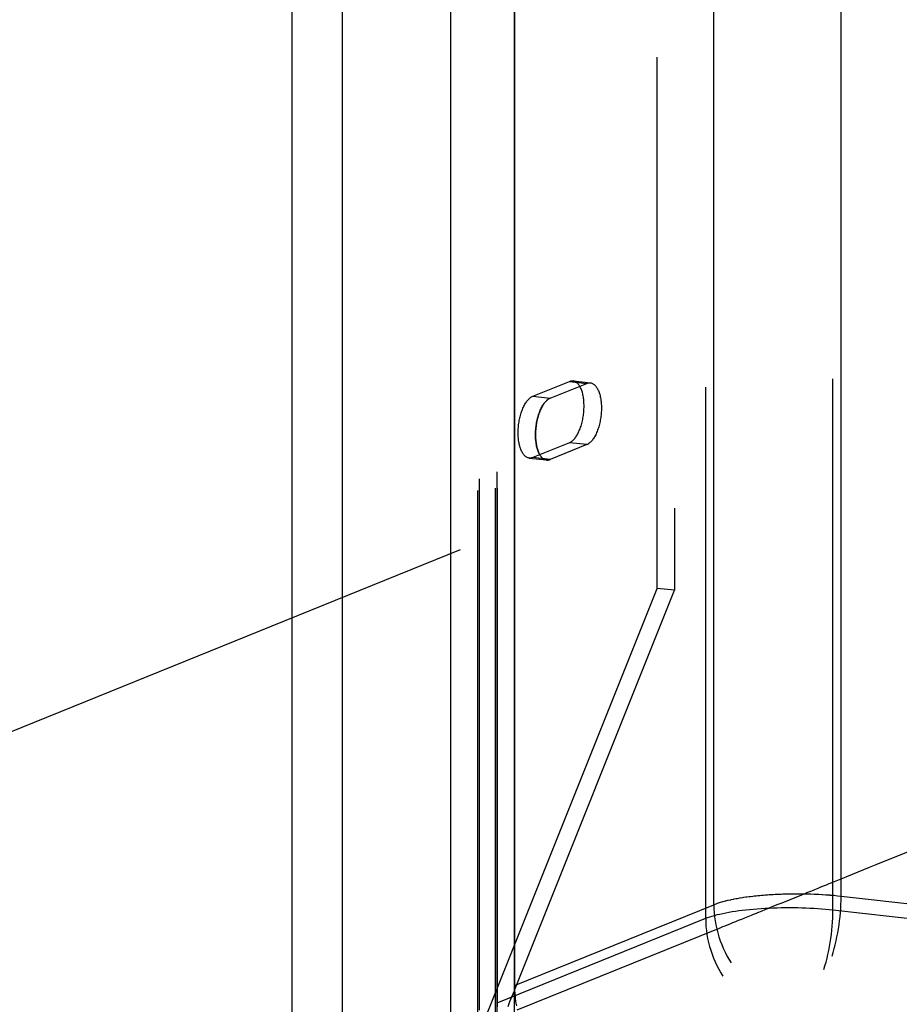
# Model space of a CAD drawing. Extents: x 1964 to 2864, y -1254 to 115.
# Drawn here: x 2457 to 2485, y -1141 to -1110 of the extents above; entities that cross this region are included whole.
import ezdxf

# ---------------------------------------------------------------- set-up
doc = ezdxf.new("R2010")
doc.units = 0
doc.header["$LTSCALE"] = 4
doc.linetypes.add('VW-01____', pattern=[2.116125, 1.058062, -1.058062])
doc.layers.add('__', color=7, linetype='CONTINUOUS')

# ---------------------------------------------------------------- blocks, each defined once
blk = doc.blocks.new('____-28')
at = {"layer": '__', "color": 4, "linetype": 'VW-01____'}
for p, q in [((23.9621, -118.8989), (23.9621, -103.8183)), ((22.9488, -118.966), (22.9488, -103.8853)), ((22.5632, -116.3372), (22.5632, -106.7323)), ((21.1346, -119.789), (21.1346, -107.0576)), ((21.2728, -107.0732), (21.2728, -119.7797)), ((21.2869, -119.6396), (21.2869, -107.0748)), ((21.2869, -107.0748), (21.2869, -119.6396)), ((21.2869, -119.7119), (21.2869, -107.0748)), ((21.1487, -119.6968), (21.1487, -107.1039)), ((22.7015, -107.2343), (22.7015, -116.3527)), ((21.572, -114.8062), (21.8635, -114.688)), ((21.8635, -114.688), (21.8686, -114.6861)), ((21.8635, -114.688), (22.0017, -114.7036)), ((21.8686, -114.6861), (21.8737, -114.6848)), ((21.8737, -114.6848), (21.8787, -114.6839)), ((21.8787, -114.6839), (21.8838, -114.6835)), ((21.8838, -114.6835), (21.8888, -114.6835)), ((21.8888, -114.6835), (21.8937, -114.6841)), ((21.8986, -114.6851), (21.8937, -114.6841)), ((21.8937, -114.6841), (22.0319, -114.6996)), ((21.9034, -114.6865), (21.8986, -114.6851)), ((21.9081, -114.6885), (21.9034, -114.6865)), ((21.9128, -114.6909), (21.9081, -114.6885)), ((21.9174, -114.6937), (21.9128, -114.6909)), ((21.9218, -114.6971), (21.9174, -114.6937)), ((21.9262, -114.7008), (21.9218, -114.6971)), ((21.7102, -114.8217), (22.0017, -114.7036)), ((21.9304, -114.705), (21.9262, -114.7008)), ((21.9345, -114.7097), (21.9304, -114.705)), ((21.9385, -114.7147), (21.9345, -114.7097)), ((21.9423, -114.7202), (21.9385, -114.7147)), ((21.946, -114.7261), (21.9423, -114.7202)), ((21.9495, -114.7324), (21.946, -114.7261)), ((21.9529, -114.739), (21.9495, -114.7324)), ((21.956, -114.746), (21.9529, -114.739)), ((21.959, -114.7534), (21.956, -114.746)), ((21.9619, -114.7611), (21.959, -114.7534)), ((21.9645, -114.7692), (21.9619, -114.7611)), ((21.967, -114.7775), (21.9645, -114.7692)), ((22.0017, -114.7036), (22.0068, -114.7017)), ((22.0017, -114.7036), (22.0068, -114.7017)), ((22.0068, -114.7017), (22.0119, -114.7004)), ((22.0068, -114.7017), (22.0119, -114.7004)), ((22.0119, -114.7004), (22.0169, -114.6995)), ((22.0119, -114.7004), (22.0169, -114.6995)), ((22.0169, -114.6995), (22.022, -114.6991)), ((22.0169, -114.6995), (22.022, -114.6991)), ((22.022, -114.6991), (22.027, -114.6991)), ((22.022, -114.6991), (22.027, -114.6991)), ((22.027, -114.6991), (22.0319, -114.6996)), ((22.027, -114.6991), (22.0319, -114.6996)), ((22.0319, -114.6996), (22.0368, -114.7006)), ((22.0319, -114.6996), (22.0368, -114.7006)), ((22.0368, -114.7006), (22.0416, -114.7021)), ((22.0368, -114.7006), (22.0416, -114.7021)), ((22.0416, -114.7021), (22.0463, -114.7041)), ((22.0416, -114.7021), (22.0463, -114.7041)), ((22.0463, -114.7041), (22.051, -114.7065)), ((22.0463, -114.7041), (22.051, -114.7065)), ((22.051, -114.7065), (22.0556, -114.7093)), ((22.051, -114.7065), (22.0556, -114.7093)), ((22.0556, -114.7093), (22.06, -114.7126)), ((22.0556, -114.7093), (22.06, -114.7126)), ((22.06, -114.7126), (22.0644, -114.7164)), ((22.06, -114.7126), (22.0644, -114.7164)), ((22.0644, -114.7164), (22.0686, -114.7206)), ((22.0644, -114.7164), (22.0686, -114.7206)), ((22.0686, -114.7206), (22.0727, -114.7253)), ((22.0686, -114.7206), (22.0727, -114.7253)), ((22.0727, -114.7253), (22.0767, -114.7303)), ((22.0727, -114.7253), (22.0767, -114.7303)), ((22.0767, -114.7303), (22.0805, -114.7358)), ((22.0767, -114.7303), (22.0805, -114.7358)), ((22.0805, -114.7358), (22.0842, -114.7417)), ((22.0805, -114.7358), (22.0842, -114.7417)), ((22.0842, -114.7417), (22.0877, -114.7479)), ((22.0842, -114.7417), (22.0877, -114.7479)), ((22.0877, -114.7479), (22.0911, -114.7546)), ((22.0877, -114.7479), (22.0911, -114.7546)), ((22.0911, -114.7546), (22.0942, -114.7616)), ((22.0911, -114.7546), (22.0942, -114.7616)), ((22.0942, -114.7616), (22.0973, -114.769)), ((22.0942, -114.7616), (22.0973, -114.769)), ((22.0973, -114.769), (22.1001, -114.7767)), ((22.0973, -114.769), (22.1001, -114.7767)), ((21.5181, -114.8556), (21.5227, -114.849)), ((21.5227, -114.849), (21.5273, -114.8428)), ((21.5273, -114.8428), (21.5321, -114.8371)), ((21.5321, -114.8371), (21.5369, -114.8317)), ((21.5369, -114.8317), (21.5418, -114.8267)), ((21.5418, -114.8267), (21.5467, -114.8222)), ((21.5467, -114.8222), (21.5517, -114.8181)), ((21.5517, -114.8181), (21.5567, -114.8144)), ((21.5567, -114.8144), (21.5618, -114.8112)), ((21.5618, -114.8112), (21.5669, -114.8085)), ((21.5669, -114.8085), (21.572, -114.8062)), ((21.572, -114.8062), (21.7102, -114.8217)), ((21.6655, -114.8584), (21.6703, -114.8526)), ((21.6703, -114.8526), (21.6655, -114.8584)), ((21.6703, -114.8526), (21.6751, -114.8473)), ((21.6751, -114.8473), (21.6703, -114.8526)), ((21.6751, -114.8473), (21.68, -114.8423)), ((21.68, -114.8423), (21.6751, -114.8473)), ((21.68, -114.8423), (21.6849, -114.8378)), ((21.6849, -114.8378), (21.68, -114.8423)), ((21.6849, -114.8378), (21.6899, -114.8337)), ((21.6899, -114.8337), (21.6849, -114.8378)), ((21.6899, -114.8337), (21.6949, -114.83)), ((21.6949, -114.83), (21.6899, -114.8337)), ((21.6949, -114.83), (21.7, -114.8268)), ((21.7, -114.8268), (21.6949, -114.83)), ((21.7, -114.8268), (21.7051, -114.824)), ((21.7051, -114.824), (21.7, -114.8268)), ((21.7051, -114.824), (21.7102, -114.8217)), ((21.7102, -114.8217), (21.7051, -114.824)), ((21.9692, -114.7861), (21.967, -114.7775)), ((21.9713, -114.7951), (21.9692, -114.7861)), ((21.9731, -114.8043), (21.9713, -114.7951)), ((21.9747, -114.8137), (21.9731, -114.8043)), ((21.9762, -114.8233), (21.9747, -114.8137)), ((21.9774, -114.8332), (21.9762, -114.8233)), ((21.9784, -114.8432), (21.9774, -114.8332)), ((21.9791, -114.8535), (21.9784, -114.8432)), ((21.9797, -114.8638), (21.9791, -114.8535)), ((22.1001, -114.7767), (22.1027, -114.7847)), ((22.1001, -114.7767), (22.1027, -114.7847)), ((22.1027, -114.7847), (22.1052, -114.7931)), ((22.1027, -114.7847), (22.1052, -114.7931)), ((22.1052, -114.7931), (22.1074, -114.8017)), ((22.1052, -114.7931), (22.1074, -114.8017)), ((22.1074, -114.8017), (22.1095, -114.8106)), ((22.1074, -114.8017), (22.1095, -114.8106)), ((22.1095, -114.8106), (22.1113, -114.8198)), ((22.1095, -114.8106), (22.1113, -114.8198)), ((22.1113, -114.8198), (22.1129, -114.8293)), ((22.1113, -114.8198), (22.1129, -114.8293)), ((22.1129, -114.8293), (22.1144, -114.8389)), ((22.1129, -114.8293), (22.1144, -114.8389)), ((22.1144, -114.8389), (22.1156, -114.8488)), ((22.1144, -114.8389), (22.1156, -114.8488)), ((22.1156, -114.8488), (22.1166, -114.8588)), ((22.1156, -114.8488), (22.1166, -114.8588)), ((21.4794, -114.9392), (21.4826, -114.9296)), ((21.4826, -114.9296), (21.486, -114.9202)), ((21.486, -114.9202), (21.4895, -114.9111)), ((21.4895, -114.9111), (21.4932, -114.9023)), ((21.4932, -114.9023), (21.497, -114.8937)), ((21.497, -114.8937), (21.501, -114.8854)), ((21.501, -114.8854), (21.5051, -114.8774)), ((21.5051, -114.8774), (21.5093, -114.8698)), ((21.5093, -114.8698), (21.5136, -114.8625)), ((21.5136, -114.8625), (21.5181, -114.8556)), ((21.6242, -114.9358), (21.6277, -114.9267)), ((21.6277, -114.9267), (21.6242, -114.9358)), ((21.6277, -114.9267), (21.6314, -114.9178)), ((21.6314, -114.9178), (21.6277, -114.9267)), ((21.6314, -114.9178), (21.6352, -114.9093)), ((21.6352, -114.9093), (21.6314, -114.9178)), ((21.6352, -114.9093), (21.6392, -114.901)), ((21.6392, -114.901), (21.6352, -114.9093)), ((21.6392, -114.901), (21.6433, -114.893)), ((21.6433, -114.893), (21.6392, -114.901)), ((21.6433, -114.893), (21.6475, -114.8854)), ((21.6475, -114.8854), (21.6433, -114.893)), ((21.6475, -114.8854), (21.6519, -114.8781)), ((21.6519, -114.8781), (21.6475, -114.8854)), ((21.6519, -114.8781), (21.6563, -114.8712)), ((21.6563, -114.8712), (21.6519, -114.8781)), ((21.6563, -114.8712), (21.6609, -114.8646)), ((21.6609, -114.8646), (21.6563, -114.8712)), ((21.6609, -114.8646), (21.6655, -114.8584)), ((21.6655, -114.8584), (21.6609, -114.8646)), ((21.9774, -114.9389), (21.9784, -114.9281)), ((21.9784, -114.9281), (21.9791, -114.9172)), ((21.9791, -114.9172), (21.9797, -114.9064)), ((21.98, -114.8743), (21.9797, -114.8638)), ((21.9797, -114.9064), (21.98, -114.8956)), ((21.9801, -114.8849), (21.98, -114.8743)), ((21.98, -114.8956), (21.9801, -114.8849)), ((22.1166, -114.8588), (22.1173, -114.869)), ((22.1166, -114.8588), (22.1173, -114.869)), ((22.1173, -114.9328), (22.1166, -114.9436)), ((22.1173, -114.9328), (22.1166, -114.9436)), ((22.1173, -114.869), (22.1179, -114.8794)), ((22.1173, -114.869), (22.1179, -114.8794)), ((22.1179, -114.922), (22.1173, -114.9328)), ((22.1179, -114.922), (22.1173, -114.9328)), ((22.1179, -114.8794), (22.1182, -114.8899)), ((22.1179, -114.8794), (22.1182, -114.8899)), ((22.1182, -114.9112), (22.1179, -114.922)), ((22.1182, -114.9112), (22.1179, -114.922)), ((22.1182, -114.8899), (22.1183, -114.9005)), ((22.1182, -114.8899), (22.1183, -114.9005)), ((22.1183, -114.9005), (22.1182, -114.9112)), ((22.1183, -114.9005), (22.1182, -114.9112)), ((21.4607, -115.022), (21.4624, -115.0113)), ((21.4624, -115.0113), (21.4642, -115.0006)), ((21.4642, -115.0006), (21.4663, -114.99)), ((21.4663, -114.99), (21.4685, -114.9795)), ((21.4685, -114.9795), (21.471, -114.9692)), ((21.471, -114.9692), (21.4736, -114.959)), ((21.4736, -114.959), (21.4764, -114.949)), ((21.4764, -114.949), (21.4794, -114.9392)), ((21.6024, -115.0162), (21.6045, -115.0056)), ((21.6045, -115.0056), (21.6024, -115.0162)), ((21.6045, -115.0056), (21.6067, -114.9951)), ((21.6067, -114.9951), (21.6045, -115.0056)), ((21.6067, -114.9951), (21.6092, -114.9848)), ((21.6092, -114.9848), (21.6067, -114.9951)), ((21.6092, -114.9848), (21.6118, -114.9746)), ((21.6118, -114.9746), (21.6092, -114.9848)), ((21.6118, -114.9746), (21.6146, -114.9646)), ((21.6146, -114.9646), (21.6118, -114.9746)), ((21.6146, -114.9646), (21.6176, -114.9548)), ((21.6176, -114.9548), (21.6146, -114.9646)), ((21.6176, -114.9548), (21.6208, -114.9452)), ((21.6208, -114.9452), (21.6176, -114.9548)), ((21.6208, -114.9452), (21.6242, -114.9358)), ((21.6242, -114.9358), (21.6208, -114.9452)), ((21.9645, -115.0134), (21.967, -115.003)), ((21.967, -115.003), (21.9692, -114.9926)), ((21.9692, -114.9926), (21.9713, -114.982)), ((21.9713, -114.982), (21.9731, -114.9713)), ((21.9731, -114.9713), (21.9747, -114.9606)), ((21.9747, -114.9606), (21.9762, -114.9497)), ((21.9762, -114.9497), (21.9774, -114.9389)), ((22.1074, -115.0082), (22.1052, -115.0186)), ((22.1074, -115.0082), (22.1052, -115.0186)), ((22.1095, -114.9976), (22.1074, -115.0082)), ((22.1095, -114.9976), (22.1074, -115.0082)), ((22.1113, -114.9869), (22.1095, -114.9976)), ((22.1113, -114.9869), (22.1095, -114.9976)), ((22.1129, -114.9761), (22.1113, -114.9869)), ((22.1129, -114.9761), (22.1113, -114.9869)), ((22.1144, -114.9653), (22.1129, -114.9761)), ((22.1144, -114.9653), (22.1129, -114.9761)), ((22.1156, -114.9545), (22.1144, -114.9653)), ((22.1156, -114.9545), (22.1144, -114.9653)), ((22.1166, -114.9436), (22.1156, -114.9545)), ((22.1166, -114.9436), (22.1156, -114.9545)), ((21.4553, -115.0977), (21.4554, -115.087)), ((21.4554, -115.087), (21.4558, -115.0762)), ((21.4558, -115.0762), (21.4563, -115.0654)), ((21.4563, -115.0654), (21.4571, -115.0545)), ((21.4571, -115.0545), (21.4581, -115.0437)), ((21.4581, -115.0437), (21.4593, -115.0328)), ((21.4593, -115.0328), (21.4607, -115.022)), ((21.594, -115.0918), (21.5945, -115.081)), ((21.5945, -115.081), (21.594, -115.0918)), ((21.5945, -115.081), (21.5953, -115.0701)), ((21.5953, -115.0701), (21.5945, -115.081)), ((21.5953, -115.0701), (21.5963, -115.0593)), ((21.5963, -115.0593), (21.5953, -115.0701)), ((21.5963, -115.0593), (21.5975, -115.0484)), ((21.5975, -115.0484), (21.5963, -115.0593)), ((21.5975, -115.0484), (21.5989, -115.0376)), ((21.5989, -115.0376), (21.5975, -115.0484)), ((21.5989, -115.0376), (21.6006, -115.0269)), ((21.6006, -115.0269), (21.5989, -115.0376)), ((21.6006, -115.0269), (21.6024, -115.0162)), ((21.6024, -115.0162), (21.6006, -115.0269)), ((21.9345, -115.0972), (21.9385, -115.0889)), ((21.9385, -115.0889), (21.9423, -115.0803)), ((21.9423, -115.0803), (21.946, -115.0715)), ((21.946, -115.0715), (21.9495, -115.0623)), ((21.9495, -115.0623), (21.9529, -115.053)), ((21.9529, -115.053), (21.956, -115.0434)), ((21.956, -115.0434), (21.959, -115.0336)), ((21.959, -115.0336), (21.9619, -115.0236)), ((21.9619, -115.0236), (21.9645, -115.0134)), ((22.0842, -115.087), (22.0805, -115.0959)), ((22.0842, -115.087), (22.0805, -115.0959)), ((22.0877, -115.0779), (22.0842, -115.087)), ((22.0877, -115.0779), (22.0842, -115.087)), ((22.0911, -115.0686), (22.0877, -115.0779)), ((22.0911, -115.0686), (22.0877, -115.0779)), ((22.0942, -115.059), (22.0911, -115.0686)), ((22.0942, -115.059), (22.0911, -115.0686)), ((22.0973, -115.0491), (22.0942, -115.059)), ((22.0973, -115.0491), (22.0942, -115.059)), ((22.1001, -115.0391), (22.0973, -115.0491)), ((22.1001, -115.0391), (22.0973, -115.0491)), ((22.1027, -115.029), (22.1001, -115.0391)), ((22.1027, -115.029), (22.1001, -115.0391)), ((22.1052, -115.0186), (22.1027, -115.029)), ((22.1052, -115.0186), (22.1027, -115.029)), ((21.4554, -115.1083), (21.4553, -115.0977)), ((21.4558, -115.1188), (21.4554, -115.1083)), ((21.4563, -115.1291), (21.4558, -115.1188)), ((21.4571, -115.1393), (21.4563, -115.1291)), ((21.4581, -115.1494), (21.4571, -115.1393)), ((21.4593, -115.1593), (21.4581, -115.1494)), ((21.4607, -115.1689), (21.4593, -115.1593)), ((21.5935, -115.1132), (21.5937, -115.1025)), ((21.5937, -115.1025), (21.5935, -115.1132)), ((21.5937, -115.1238), (21.5935, -115.1132)), ((21.5935, -115.1132), (21.5937, -115.1238)), ((21.5937, -115.1025), (21.594, -115.0918)), ((21.594, -115.0918), (21.5937, -115.1025)), ((21.594, -115.1343), (21.5937, -115.1238)), ((21.5937, -115.1238), (21.594, -115.1343)), ((21.5945, -115.1447), (21.594, -115.1343)), ((21.594, -115.1343), (21.5945, -115.1447)), ((21.5953, -115.1549), (21.5945, -115.1447)), ((21.5945, -115.1447), (21.5953, -115.1549)), ((21.5963, -115.165), (21.5953, -115.1549)), ((21.5953, -115.1549), (21.5963, -115.165)), ((21.5975, -115.1748), (21.5963, -115.165)), ((21.5963, -115.165), (21.5975, -115.1748)), ((21.8737, -115.1714), (21.8787, -115.1682)), ((21.8787, -115.1682), (21.8838, -115.1645)), ((21.8838, -115.1645), (21.8888, -115.1604)), ((21.8888, -115.1604), (21.8937, -115.1559)), ((21.8937, -115.1559), (21.8986, -115.1509)), ((21.8986, -115.1509), (21.9034, -115.1455)), ((21.9034, -115.1455), (21.9081, -115.1397)), ((21.9081, -115.1397), (21.9128, -115.1336)), ((21.9128, -115.1336), (21.9174, -115.127)), ((21.9174, -115.127), (21.9218, -115.1201)), ((21.9218, -115.1201), (21.9262, -115.1128)), ((21.9262, -115.1128), (21.9304, -115.1051)), ((21.9304, -115.1051), (21.9345, -115.0972)), ((22.0368, -115.1665), (22.0319, -115.1714)), ((22.0368, -115.1665), (22.0319, -115.1714)), ((22.0416, -115.1611), (22.0368, -115.1665)), ((22.0416, -115.1611), (22.0368, -115.1665)), ((22.0463, -115.1553), (22.0416, -115.1611)), ((22.0463, -115.1553), (22.0416, -115.1611)), ((22.051, -115.1491), (22.0463, -115.1553)), ((22.051, -115.1491), (22.0463, -115.1553)), ((22.0556, -115.1426), (22.051, -115.1491)), ((22.0556, -115.1426), (22.051, -115.1491)), ((22.06, -115.1356), (22.0556, -115.1426)), ((22.06, -115.1356), (22.0556, -115.1426)), ((22.0644, -115.1284), (22.06, -115.1356)), ((22.0644, -115.1284), (22.06, -115.1356)), ((22.0686, -115.1207), (22.0644, -115.1284)), ((22.0686, -115.1207), (22.0644, -115.1284)), ((22.0727, -115.1128), (22.0686, -115.1207)), ((22.0727, -115.1128), (22.0686, -115.1207)), ((22.0767, -115.1045), (22.0727, -115.1128)), ((22.0767, -115.1045), (22.0727, -115.1128)), ((22.0805, -115.0959), (22.0767, -115.1045)), ((22.0805, -115.0959), (22.0767, -115.1045)), ((21.4624, -115.1783), (21.4607, -115.1689)), ((21.4642, -115.1875), (21.4624, -115.1783)), ((21.4663, -115.1964), (21.4642, -115.1875)), ((21.4685, -115.2051), (21.4663, -115.1964)), ((21.471, -115.2134), (21.4685, -115.2051)), ((21.4736, -115.2215), (21.471, -115.2134)), ((21.4764, -115.2292), (21.4736, -115.2215)), ((21.4794, -115.2366), (21.4764, -115.2292)), ((21.4826, -115.2436), (21.4794, -115.2366)), ((21.486, -115.2502), (21.4826, -115.2436)), ((21.8635, -115.1764), (21.572, -115.2946)), ((21.5989, -115.1845), (21.5975, -115.1748)), ((21.5975, -115.1748), (21.5989, -115.1845)), ((21.6006, -115.1939), (21.5989, -115.1845)), ((21.5989, -115.1845), (21.6006, -115.1939)), ((21.6024, -115.2031), (21.6006, -115.1939)), ((21.6006, -115.1939), (21.6024, -115.2031)), ((21.6045, -115.212), (21.6024, -115.2031)), ((21.6024, -115.2031), (21.6045, -115.212)), ((21.6067, -115.2207), (21.6045, -115.212)), ((21.6045, -115.212), (21.6067, -115.2207)), ((21.6092, -115.229), (21.6067, -115.2207)), ((21.6067, -115.2207), (21.6092, -115.229)), ((21.6118, -115.2371), (21.6092, -115.229)), ((21.6092, -115.229), (21.6118, -115.2371)), ((21.6146, -115.2448), (21.6118, -115.2371)), ((21.6118, -115.2371), (21.6146, -115.2448)), ((21.6176, -115.2521), (21.6146, -115.2448)), ((21.6146, -115.2448), (21.6176, -115.2521)), ((22.0017, -115.192), (21.7102, -115.3102)), ((21.8635, -115.1764), (21.8686, -115.1741)), ((22.0017, -115.192), (21.8635, -115.1764)), ((21.8686, -115.1741), (21.8737, -115.1714)), ((22.0068, -115.1897), (22.0017, -115.192)), ((22.0068, -115.1897), (22.0017, -115.192)), ((22.0119, -115.187), (22.0068, -115.1897)), ((22.0119, -115.187), (22.0068, -115.1897)), ((22.0169, -115.1837), (22.0119, -115.187)), ((22.0169, -115.1837), (22.0119, -115.187)), ((22.022, -115.1801), (22.0169, -115.1837)), ((22.022, -115.1801), (22.0169, -115.1837)), ((22.027, -115.176), (22.022, -115.1801)), ((22.027, -115.176), (22.022, -115.1801)), ((22.0319, -115.1714), (22.027, -115.176)), ((22.0319, -115.1714), (22.027, -115.176)), ((21.4895, -115.2565), (21.486, -115.2502)), ((21.4932, -115.2624), (21.4895, -115.2565)), ((21.497, -115.2679), (21.4932, -115.2624)), ((21.501, -115.2729), (21.497, -115.2679)), ((21.5051, -115.2775), (21.501, -115.2729)), ((21.5093, -115.2818), (21.5051, -115.2775)), ((21.5136, -115.2855), (21.5093, -115.2818)), ((21.5181, -115.2888), (21.5136, -115.2855)), ((21.5227, -115.2917), (21.5181, -115.2888)), ((21.5273, -115.2941), (21.5227, -115.2917)), ((21.5321, -115.296), (21.5273, -115.2941)), ((21.5369, -115.2975), (21.5321, -115.296)), ((21.5418, -115.2985), (21.5369, -115.2975)), ((21.5418, -115.2985), (21.68, -115.3141)), ((21.5467, -115.299), (21.5418, -115.2985)), ((21.5517, -115.2991), (21.5467, -115.299)), ((21.5567, -115.2987), (21.5517, -115.2991)), ((21.5618, -115.2978), (21.5567, -115.2987)), ((21.5669, -115.2964), (21.5618, -115.2978)), ((21.572, -115.2946), (21.5669, -115.2964)), ((21.7102, -115.3102), (21.572, -115.2946)), ((21.6208, -115.2592), (21.6176, -115.2521)), ((21.6176, -115.2521), (21.6208, -115.2592)), ((21.6242, -115.2658), (21.6208, -115.2592)), ((21.6208, -115.2592), (21.6242, -115.2658)), ((21.6277, -115.2721), (21.6242, -115.2658)), ((21.6242, -115.2658), (21.6277, -115.2721)), ((21.6314, -115.278), (21.6277, -115.2721)), ((21.6277, -115.2721), (21.6314, -115.278)), ((21.6352, -115.2834), (21.6314, -115.278)), ((21.6314, -115.278), (21.6352, -115.2834)), ((21.6392, -115.2885), (21.6352, -115.2834)), ((21.6352, -115.2834), (21.6392, -115.2885)), ((21.6433, -115.2931), (21.6392, -115.2885)), ((21.6392, -115.2885), (21.6433, -115.2931)), ((21.6475, -115.2973), (21.6433, -115.2931)), ((21.6433, -115.2931), (21.6475, -115.2973)), ((21.6519, -115.3011), (21.6475, -115.2973)), ((21.6475, -115.2973), (21.6519, -115.3011)), ((21.6563, -115.3044), (21.6519, -115.3011)), ((21.6519, -115.3011), (21.6563, -115.3044)), ((21.6609, -115.3073), (21.6563, -115.3044)), ((21.6563, -115.3044), (21.6609, -115.3073)), ((21.6655, -115.3097), (21.6609, -115.3073)), ((21.6609, -115.3073), (21.6655, -115.3097)), ((21.6703, -115.3116), (21.6655, -115.3097)), ((21.6655, -115.3097), (21.6703, -115.3116)), ((21.6751, -115.3131), (21.6703, -115.3116)), ((21.6703, -115.3116), (21.6751, -115.3131)), ((21.68, -115.3141), (21.6751, -115.3131)), ((21.6751, -115.3131), (21.68, -115.3141)), ((21.6849, -115.3146), (21.68, -115.3141)), ((21.68, -115.3141), (21.6849, -115.3146)), ((21.6899, -115.3147), (21.6849, -115.3146)), ((21.6849, -115.3146), (21.6899, -115.3147)), ((21.6949, -115.3143), (21.6899, -115.3147)), ((21.6899, -115.3147), (21.6949, -115.3143)), ((21.7, -115.3134), (21.6949, -115.3143)), ((21.6949, -115.3143), (21.7, -115.3134)), ((21.7051, -115.312), (21.7, -115.3134)), ((21.7, -115.3134), (21.7051, -115.312)), ((21.7102, -115.3102), (21.7051, -115.312)), ((21.7051, -115.312), (21.7102, -115.3102)), ((21.1346, -119.908), (22.5632, -116.3372)), ((22.7015, -116.3527), (22.5632, -116.3372)), ((21.4444, -119.4947), (22.7015, -116.3527)), ((23.0403, -118.937), (23.062, -118.9318)), ((23.062, -118.9318), (23.0847, -118.9268)), ((23.0847, -118.9268), (23.1085, -118.922)), ((23.1085, -118.922), (23.1332, -118.9174)), ((23.1332, -118.9174), (23.1588, -118.913)), ((23.1588, -118.913), (23.1853, -118.9089)), ((23.1853, -118.9089), (23.2126, -118.9051)), ((23.2126, -118.9051), (23.2407, -118.9015)), ((23.2407, -118.9015), (23.2695, -118.8981)), ((23.2695, -118.8981), (23.2989, -118.8951)), ((23.2989, -118.8951), (23.3289, -118.8923)), ((23.3289, -118.8923), (23.3595, -118.8898)), ((23.3595, -118.8898), (23.3905, -118.8876)), ((23.3905, -118.8876), (23.422, -118.8857)), ((23.422, -118.8857), (23.4538, -118.884)), ((23.4538, -118.884), (23.4859, -118.8827)), ((23.4859, -118.8827), (23.5183, -118.8817)), ((23.5183, -118.8817), (23.5508, -118.881)), ((23.5508, -118.881), (23.5835, -118.8805)), ((23.5835, -118.8805), (23.6162, -118.8804)), ((23.6162, -118.8804), (23.6489, -118.8806)), ((23.6489, -118.8806), (23.6816, -118.8811)), ((23.6816, -118.8811), (23.7141, -118.8819)), ((23.7141, -118.8819), (23.7464, -118.883)), ((23.7464, -118.883), (23.7785, -118.8844)), ((23.7785, -118.8844), (23.8102, -118.8861)), ((23.8102, -118.8861), (23.8416, -118.8881)), ((23.8416, -118.8881), (23.8725, -118.8904)), ((23.8725, -118.8904), (23.9029, -118.893)), ((23.9029, -118.893), (23.9328, -118.8958)), ((23.9328, -118.8958), (23.9621, -118.8989)), ((23.9607, -118.9633), (23.9617, -118.931)), ((23.9617, -118.931), (23.9621, -118.8989)), ((23.9621, -118.8989), (37.617, -120.4384)), ((21.2869, -119.6396), (22.9488, -118.966)), ((22.9488, -118.966), (22.9647, -118.9599)), ((22.9488, -118.966), (22.9494, -118.998)), ((22.9494, -118.998), (22.9513, -119.0301)), ((22.9647, -118.9599), (22.9818, -118.9539)), ((22.9818, -118.9539), (23.0002, -118.9481)), ((23.0002, -118.9481), (23.0196, -118.9425)), ((23.0196, -118.9425), (23.0403, -118.937)), ((23.9568, -119.0283), (23.9591, -118.9958)), ((23.9591, -118.9958), (23.9607, -118.9633)), ((22.9513, -119.0301), (22.9545, -119.0622)), ((22.9545, -119.0622), (22.9589, -119.0943)), ((23.9502, -119.0934), (23.9538, -119.0609)), ((23.9538, -119.0609), (23.9568, -119.0283)), ((22.9589, -119.0943), (22.9645, -119.1263)), ((22.9645, -119.1263), (22.9714, -119.1581)), ((22.9714, -119.1581), (22.9795, -119.1897)), ((23.9354, -119.1901), (23.941, -119.1581)), ((23.941, -119.1581), (23.9459, -119.1258)), ((23.9459, -119.1258), (23.9502, -119.0934)), ((22.9795, -119.1897), (22.9888, -119.2211)), ((22.9888, -119.2211), (22.9993, -119.252)), ((23.9225, -119.2533), (23.9293, -119.2219)), ((23.9293, -119.2219), (23.9354, -119.1901)), ((22.9993, -119.252), (23.011, -119.2826)), ((23.011, -119.2826), (23.0238, -119.3127)), ((23.0238, -119.3127), (23.0377, -119.3423)), ((23.8988, -119.3448), (23.9073, -119.3148)), ((23.9073, -119.3148), (23.9152, -119.2843)), ((23.9152, -119.2843), (23.9225, -119.2533)), ((23.0377, -119.3423), (23.0527, -119.3713)), ((23.0527, -119.3713), (23.0688, -119.3997)), ((23.0688, -119.3997), (23.0859, -119.4274)), ((23.8898, -119.3743), (23.8988, -119.3448)), ((21.4057, -119.5915), (21.4251, -119.5428)), ((21.4251, -119.5428), (21.4261, -119.5404)), ((21.4261, -119.5404), (21.429, -119.5333)), ((21.429, -119.5333), (21.4444, -119.4947)), ((21.2876, -119.6716), (21.2869, -119.6396)), ((21.2869, -119.6396), (21.2876, -119.6716)), ((21.3746, -119.6692), (21.3903, -119.63)), ((21.3903, -119.63), (21.4057, -119.5915))]:
    blk.add_line(p, q, dxfattribs=at)
at = {"layer": '__', "color": 4, "linetype": 'CONTINUOUS'}
for p, q in [((19.6561, -121.2569), (19.6561, -106.891)), ((20.0557, -121.4907), (20.0557, -106.936)), ((20.9185, -119.7803), (20.9185, -107.0333)), ((21.4251, -107.0904), (21.4251, -119.5025)), ((21.4251, -119.7468), (21.4251, -107.0904)), ((23.0141, -118.8585), (23.0141, -107.2695)), ((24.0274, -118.7914), (24.0274, -107.3838)), ((23.5191, -118.7765), (23.5019, -118.7774)), ((23.533, -118.776), (23.5191, -118.7765)), ((23.5512, -118.7752), (23.533, -118.776)), ((23.5644, -118.7748), (23.5512, -118.7752)), ((23.5836, -118.7742), (23.5644, -118.7748)), ((23.5959, -118.7739), (23.5836, -118.7742)), ((23.6162, -118.7735), (23.5959, -118.7739)), ((23.6276, -118.7733), (23.6162, -118.7735)), ((23.6488, -118.773), (23.6276, -118.7733)), ((23.6594, -118.773), (23.6488, -118.773)), ((23.6815, -118.7729), (23.6594, -118.773)), ((23.6913, -118.773), (23.6815, -118.7729)), ((23.7142, -118.7731), (23.6913, -118.773)), ((23.7231, -118.7732), (23.7142, -118.7731)), ((23.7469, -118.7736), (23.7231, -118.7732)), ((23.7548, -118.7738), (23.7469, -118.7736)), ((23.7794, -118.7744), (23.7548, -118.7738)), ((23.7864, -118.7746), (23.7794, -118.7744)), ((23.8117, -118.7755), (23.7864, -118.7746)), ((23.8178, -118.7758), (23.8117, -118.7755)), ((23.8438, -118.7769), (23.8178, -118.7758)), ((23.8489, -118.7772), (23.8438, -118.7769)), ((23.8755, -118.7786), (23.8489, -118.7772)), ((23.0296, -118.8525), (23.0141, -118.8585)), ((23.03, -118.8523), (23.0296, -118.8525)), ((23.0462, -118.8467), (23.03, -118.8523)), ((23.0471, -118.8464), (23.0462, -118.8467)), ((23.064, -118.8411), (23.0471, -118.8464)), ((23.0655, -118.8406), (23.064, -118.8411)), ((23.0829, -118.8356), (23.0655, -118.8406)), ((23.085, -118.835), (23.0829, -118.8356)), ((23.1028, -118.8303), (23.085, -118.835)), ((23.1056, -118.8295), (23.1028, -118.8303)), ((23.1238, -118.8251), (23.1056, -118.8295)), ((23.1273, -118.8243), (23.1238, -118.8251)), ((23.1457, -118.8202), (23.1273, -118.8243)), ((23.15, -118.8193), (23.1457, -118.8202)), ((23.1687, -118.8155), (23.15, -118.8193)), ((23.1738, -118.8145), (23.1687, -118.8155)), ((23.1925, -118.811), (23.1738, -118.8145)), ((23.1985, -118.8099), (23.1925, -118.811)), ((23.2172, -118.8067), (23.1985, -118.8099)), ((23.2241, -118.8055), (23.2172, -118.8067)), ((23.2428, -118.8026), (23.2241, -118.8055)), ((23.2506, -118.8014), (23.2428, -118.8026)), ((23.2691, -118.7988), (23.2506, -118.8014)), ((23.2779, -118.7976), (23.2691, -118.7988)), ((23.2961, -118.7952), (23.2779, -118.7976)), ((23.306, -118.794), (23.2961, -118.7952)), ((23.3239, -118.7919), (23.306, -118.794)), ((23.3348, -118.7906), (23.3239, -118.7919)), ((23.3523, -118.7888), (23.3348, -118.7906)), ((23.3642, -118.7876), (23.3523, -118.7888)), ((23.3812, -118.786), (23.3642, -118.7876)), ((23.3942, -118.7848), (23.3812, -118.786)), ((23.4107, -118.7834), (23.3942, -118.7848)), ((23.4248, -118.7823), (23.4107, -118.7834)), ((23.4407, -118.7812), (23.4248, -118.7823)), ((23.4558, -118.7801), (23.4407, -118.7812)), ((23.4711, -118.7791), (23.4558, -118.7801)), ((23.4873, -118.7782), (23.4711, -118.7791)), ((23.5019, -118.7774), (23.4873, -118.7782)), ((23.8798, -118.7789), (23.8755, -118.7786)), ((23.9069, -118.7806), (23.8798, -118.7789)), ((23.9102, -118.7808), (23.9069, -118.7806)), ((23.9378, -118.7829), (23.9102, -118.7808)), ((23.9403, -118.7831), (23.9378, -118.7829)), ((23.9682, -118.7855), (23.9403, -118.7831)), ((23.9699, -118.7856), (23.9682, -118.7855)), ((23.9981, -118.7883), (23.9699, -118.7856)), ((23.9989, -118.7884), (23.9981, -118.7883)), ((24.0274, -118.7914), (23.9989, -118.7884)), ((24.0244, -118.8883), (24.0261, -118.8558)), ((24.0261, -118.8558), (24.0271, -118.8235)), ((24.0271, -118.8235), (24.0274, -118.7914)), ((36.0872, -120.1511), (24.0274, -118.7914)), ((21.4251, -119.5025), (23.0141, -118.8585)), ((23.0141, -118.8585), (23.0148, -118.8905)), ((23.0148, -118.8905), (23.0167, -118.9226)), ((23.0167, -118.9226), (23.0198, -118.9547)), ((24.0191, -118.9534), (24.0221, -118.9208)), ((24.0221, -118.9208), (24.0244, -118.8883)), ((23.0198, -118.9547), (23.0242, -118.9868)), ((23.0242, -118.9868), (23.0299, -119.0188)), ((24.0112, -119.0183), (24.0155, -118.9859)), ((24.0155, -118.9859), (24.0191, -118.9534)), ((23.0299, -119.0188), (23.0367, -119.0506)), ((23.0367, -119.0506), (23.0448, -119.0822)), ((23.0448, -119.0822), (23.0541, -119.1135)), ((23.9946, -119.1144), (24.0008, -119.0826)), ((24.0008, -119.0826), (24.0063, -119.0506)), ((24.0063, -119.0506), (24.0112, -119.0183)), ((23.0541, -119.1135), (23.0646, -119.1445)), ((23.0646, -119.1445), (23.0763, -119.1751)), ((23.9805, -119.1768), (23.9879, -119.1458)), ((23.9879, -119.1458), (23.9946, -119.1144)), ((23.0763, -119.1751), (23.0891, -119.2052)), ((23.0891, -119.2052), (23.103, -119.2348)), ((23.103, -119.2348), (23.118, -119.2638)), ((23.9551, -119.2668), (23.9641, -119.2373)), ((23.9641, -119.2373), (23.9726, -119.2073)), ((23.9726, -119.2073), (23.9805, -119.1768)), ((23.118, -119.2638), (23.1341, -119.2922)), ((23.1341, -119.2922), (23.1512, -119.3199)), ((21.4251, -119.5025), (21.4258, -119.5346)), ((21.4251, -119.535), (21.4251, -119.5025)), ((21.4251, -119.568), (21.4251, -119.535)), ((21.4258, -119.5346), (21.4277, -119.5667)), ((21.4251, -119.6004), (21.4251, -119.568)), ((21.4251, -119.6315), (21.4251, -119.6004)), ((21.4251, -119.6638), (21.4251, -119.6315)), ((21.4277, -119.5667), (21.4308, -119.5988)), ((21.4308, -119.5988), (21.4352, -119.6309)), ((21.4352, -119.6309), (21.4409, -119.6629))]:
    blk.add_line(p, q, dxfattribs=at)
at = {"layer": '__', "color": 1, "linetype": 'VW-01____'}
for p, q in [((17.0745, -117.6162), (30.9363, -111.9974)), ((24.308, -118.5372), (32.9212, -115.0459)), ((24.2531, -118.5595), (24.308, -118.5372)), ((24.0274, -118.6509), (24.2531, -118.5595)), ((23.9029, -118.7014), (23.9102, -118.6984)), ((23.9102, -118.6984), (23.9328, -118.6893)), ((23.9328, -118.6893), (23.9403, -118.6863)), ((23.9403, -118.6863), (23.9621, -118.6774)), ((23.9621, -118.6774), (24.0274, -118.6509)), ((23.7141, -118.7779), (23.7256, -118.7733)), ((23.7256, -118.7733), (23.7469, -118.7646)), ((23.7469, -118.7646), (23.7548, -118.7614)), ((23.7548, -118.7614), (23.7785, -118.7518)), ((23.7785, -118.7518), (23.7864, -118.7486)), ((23.7864, -118.7486), (23.8117, -118.7384)), ((23.8117, -118.7384), (23.8178, -118.7359)), ((23.8178, -118.7359), (23.8438, -118.7254)), ((23.8438, -118.7254), (23.8489, -118.7233)), ((23.8489, -118.7233), (23.8725, -118.7137)), ((23.8725, -118.7137), (23.8755, -118.7125)), ((23.8755, -118.7125), (23.8798, -118.7108)), ((23.8798, -118.7108), (23.9029, -118.7014)), ((23.5183, -118.8573), (23.5508, -118.8441)), ((23.5508, -118.8441), (23.5835, -118.8309)), ((23.5835, -118.8309), (23.6162, -118.8176)), ((23.6162, -118.8176), (23.6489, -118.8044)), ((23.6489, -118.8044), (23.6816, -118.7911)), ((23.6816, -118.7911), (23.7141, -118.7779)), ((23.3133, -118.9404), (23.3294, -118.9339)), ((23.3294, -118.9339), (23.3408, -118.9292)), ((23.3408, -118.9292), (23.3587, -118.922)), ((23.3587, -118.922), (23.3597, -118.9216)), ((23.3597, -118.9216), (23.369, -118.9178)), ((23.369, -118.9178), (23.3716, -118.9168)), ((23.3716, -118.9168), (23.3981, -118.906)), ((23.3981, -118.906), (23.422, -118.8963)), ((23.422, -118.8963), (23.4277, -118.894)), ((23.4277, -118.894), (23.4521, -118.8841)), ((23.4521, -118.8841), (23.4538, -118.8834)), ((23.4538, -118.8834), (23.4859, -118.8704)), ((23.4859, -118.8704), (23.5183, -118.8573)), ((23.124, -119.0171), (23.1445, -119.0088)), ((23.1445, -119.0088), (23.1659, -119.0002)), ((23.1659, -119.0002), (23.1882, -118.9911)), ((23.1882, -118.9911), (23.2115, -118.9817)), ((23.2115, -118.9817), (23.2356, -118.9719)), ((23.2356, -118.9719), (23.2423, -118.9692)), ((23.2423, -118.9692), (23.255, -118.964)), ((23.255, -118.964), (23.2606, -118.9618)), ((23.2606, -118.9618), (23.2866, -118.9512)), ((23.2866, -118.9512), (23.3133, -118.9404)), ((21.4482, -119.6964), (23.0372, -119.0523)), ((23.0372, -119.0523), (23.0524, -119.0461)), ((23.0524, -119.0461), (23.0688, -119.0395)), ((23.0688, -119.0395), (23.0754, -119.0368)), ((23.0754, -119.0368), (23.0861, -119.0325)), ((23.0861, -119.0325), (23.1046, -119.025)), ((23.1046, -119.025), (23.124, -119.0171))]:
    blk.add_line(p, q, dxfattribs=at)

msp = doc.modelspace()

# ---------------------------------------------------------------- block references
at = {"layer": '__', "color": 1, "xscale": 4, "yscale": 4, "zscale": 4}
msp.add_blockref('____-28', (2386.909, -662.443), dxfattribs=at)

doc.saveas('drawing.dxf')
